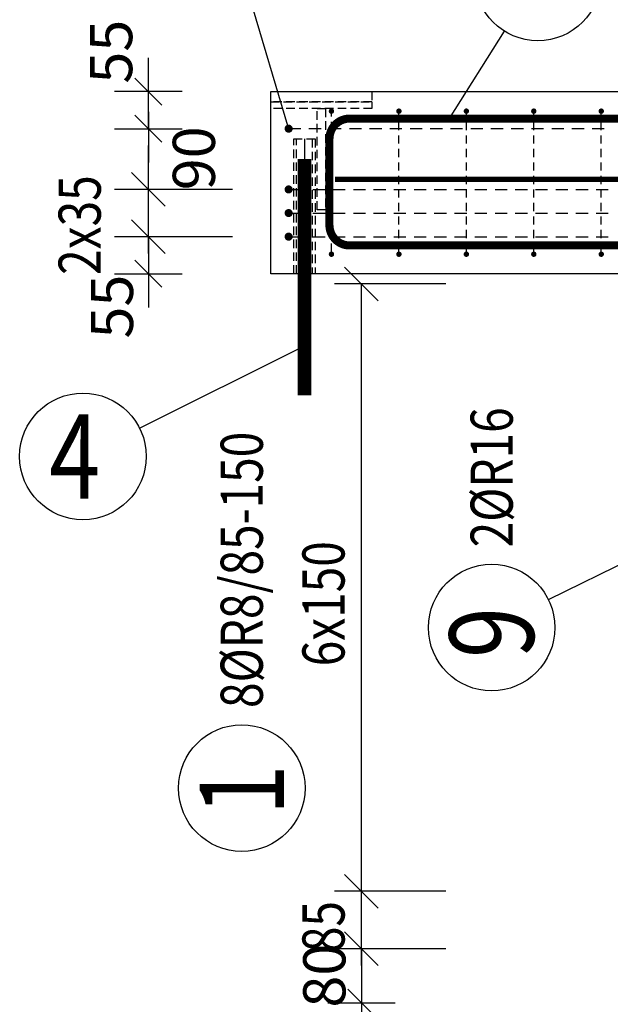
# Model space of a CAD drawing. Units: millimetres. Extents: x -83014 to -67264, y -36588 to -19715.
# Drawn here: x -81490 to -80614, y -31414 to -29955 of the extents above; entities that cross this region are included whole.
import ezdxf

# ---------------------------------------------------------------- set-up
doc = ezdxf.new("R2010")
doc.units = ezdxf.units.MM
doc.header["$LTSCALE"] = 20
doc.linetypes.add('CENTER2', pattern=[28.575, 19.05, -3.175, 3.175, -3.175])
doc.linetypes.add('HIDDEN2', pattern=[4.7625, 3.175, -1.5875])
for name, color, linetype in [('K-KOTY', 151, 'Continuous'), ('K-OCEL_NEVID', 31, 'HIDDEN2'), ('K-OSY', 6, 'CENTER2'), ('K-TVAR', 2, 'Continuous'), ('Kóty_POPIS_ŘADY', 2, 'Continuous'), ('P_PŘÍČNÉ-HORNÍ', 31, 'Continuous'), ('Polp_POLOŽKA', 2, 'Continuous')]:
    doc.layers.add(name, color=color, linetype=linetype)
doc.styles.add('KCE-text', font='romans.shx', dxfattribs={"width": 0.8, "height": 62.5})
doc.styles.add('RomanS', font='romans.shx', dxfattribs={"width": 0.7})
doc.dimstyles.new('KCE-25', dxfattribs={"dimscale": 25, "dimtxt": 2.5, "dimasz": 1, "dimexe": 1.25, "dimexo": 0.625, "dimtad": 1, "dimdec": 0, "dimtxsty": 'RomanS', "dimblk": 'dim_end', "dimcen": 2.5, "dimse1": 1, "dimse2": 1, "dimclrt": 2, "dimadec": 1, "dimazin": 0, "dimtfac": 1, "dimtdec": 0, "dimtix": 1, "dimtmove": 2, "dimatfit": 3, "dimldrblk": 'dim_end', "dimfxl": 1, "dimarcsym": 0})

# ---------------------------------------------------------------- blocks, each defined once
blk = doc.blocks.new('dim_end')
for p, q in [((0, 2), (0, -2)), ((-0.8, -0.8), (0.8, 0.8)), ((1, 0), (-1, 0))]:
    blk.add_line(p, q)
blk = doc.blocks.new('*D668')
at = {"layer": 'Defpoints', "color": 0, "ltscale": 0.5, "transparency": 16777216}
for p in [(-81027.6, -30302.1), (-81117.6, -30331.1), (-81117.6, -32096.7)]:
    blk.add_point(p, dxfattribs=at)
at = {"layer": 'K-KOTY', "color": 0, "lineweight": -2, "ltscale": 0.5, "transparency": 16777216}
for p, q in [((-81142.6, -32096.7), (-81167.6, -32096.7)), ((-81027.6, -32096.7), (-81117.6, -32096.7)), ((-81002.6, -32096.7), (-80977.6, -32096.7))]:
    blk.add_line(p, q, dxfattribs=at)
at = {"layer": 'K-KOTY', "color": 0, "lineweight": -2, "ltscale": 0.5, "transparency": 16777216, "xscale": 25, "yscale": 25, "zscale": 25}
blk.add_blockref('dim_end', (-81117.6, -32096.7), dxfattribs=at)
at = {"layer": 'K-KOTY', "color": 0, "lineweight": -2, "ltscale": 0.5, "transparency": 16777216, "xscale": 25, "yscale": 25, "zscale": 25, "rotation": 180}
blk.add_blockref('dim_end', (-81027.6, -32096.7), dxfattribs=at)
at = {"layer": 'K-KOTY', "color": 2, "ltscale": 0.5, "transparency": 16777216, "insert": (-81072.6, -32049.8), "char_height": 62.5, "attachment_point": 5, "style": 'RomanS'}
blk.add_mtext('90', dxfattribs=at)
blk = doc.blocks.new('*D669')
at = {"layer": 'Defpoints', "color": 0, "ltscale": 0.5, "transparency": 16777216}
for p in [(-81091.1, -30276.1), (-81299.1, -30331.1), (-81117.6, -30331.1)]:
    blk.add_point(p, dxfattribs=at)
at = {"layer": 'K-KOTY', "color": 0, "lineweight": -2, "ltscale": 0.5, "transparency": 16777216}
for p, q in [((-81299.1, -30251.1), (-81299.1, -30226.1)), ((-81299.1, -30276.1), (-81299.1, -30331.1)), ((-81299.1, -30356.1), (-81299.1, -30381.1))]:
    blk.add_line(p, q, dxfattribs=at)
at = {"layer": 'K-KOTY', "color": 0, "lineweight": -2, "ltscale": 0.5, "transparency": 16777216, "xscale": 25, "yscale": 25, "zscale": 25}
for p, rotation in [((-81299.1, -30276.1), 270), ((-81299.1, -30331.1), 90)]:
    blk.add_blockref('dim_end', p, dxfattribs=dict(at, rotation=rotation))
at = {"layer": 'K-KOTY', "color": 2, "ltscale": 0.5, "transparency": 16777216, "insert": (-81345, -30379.7), "char_height": 62.5, "attachment_point": 5, "rotation": 90, "style": 'RomanS'}
blk.add_mtext('55', dxfattribs=at)
blk = doc.blocks.new('*D670')
at = {"layer": 'Defpoints', "color": 0, "ltscale": 0.5, "transparency": 16777216}
for p in [(-81299.1, -30116.1), (-81069.1, -30116.1), (-81091.1, -30206.1)]:
    blk.add_point(p, dxfattribs=at)
at = {"layer": 'K-KOTY', "color": 0, "lineweight": -2, "ltscale": 0.5, "transparency": 16777216}
blk.add_line((-81299.1, -30181.1), (-81299.1, -30141.1), dxfattribs=at)
at = {"layer": 'K-KOTY', "color": 0, "lineweight": -2, "ltscale": 0.5, "transparency": 16777216, "xscale": 25, "yscale": 25, "zscale": 25}
for p, rotation in [((-81299.1, -30116.1), 90), ((-81299.1, -30206.1), 270)]:
    blk.add_blockref('dim_end', p, dxfattribs=dict(at, rotation=rotation))
at = {"layer": 'K-KOTY', "color": 2, "ltscale": 0.5, "transparency": 16777216, "insert": (-81223.5, -30160), "char_height": 62.5, "attachment_point": 5, "rotation": 90, "style": 'RomanS'}
blk.add_mtext('90', dxfattribs=at)
blk = doc.blocks.new('*D671')
at = {"layer": 'Defpoints', "color": 0, "ltscale": 0.5, "transparency": 16777216}
for p in [(-81299.1, -30061.1), (-81117.6, -30061.1), (-81069.1, -30116.1)]:
    blk.add_point(p, dxfattribs=at)
at = {"layer": 'K-KOTY', "color": 0, "lineweight": -2, "ltscale": 0.5, "transparency": 16777216}
for p, q in [((-81299.1, -30036.1), (-81299.1, -30011.1)), ((-81299.1, -30116.1), (-81299.1, -30061.1)), ((-81299.1, -30141.1), (-81299.1, -30166.1))]:
    blk.add_line(p, q, dxfattribs=at)
at = {"layer": 'K-KOTY', "color": 0, "lineweight": -2, "ltscale": 0.5, "transparency": 16777216, "xscale": 25, "yscale": 25, "zscale": 25}
for p, rotation in [((-81299.1, -30061.1), 270), ((-81299.1, -30116.1), 90)]:
    blk.add_blockref('dim_end', p, dxfattribs=dict(at, rotation=rotation))
at = {"layer": 'K-KOTY', "color": 2, "ltscale": 0.5, "transparency": 16777216, "insert": (-81346.2, -30002), "char_height": 62.5, "attachment_point": 5, "rotation": 90, "style": 'RomanS'}
blk.add_mtext('55', dxfattribs=at)
blk = doc.blocks.new('*D672')
at = {"layer": 'Defpoints', "color": 0, "ltscale": 0.5, "transparency": 16777216}
for p in [(-80558.6, -31331.1), (-80983.2, -31411.1), (-80587.6, -31411.1)]:
    blk.add_point(p, dxfattribs=at)
at = {"layer": 'K-KOTY', "color": 0, "lineweight": -2, "ltscale": 0.5, "transparency": 16777216}
for p, q in [((-80983.2, -31306.1), (-80983.2, -31281.1)), ((-80983.2, -31331.1), (-80983.2, -31411.1)), ((-80983.2, -31436.1), (-80983.2, -31461.1))]:
    blk.add_line(p, q, dxfattribs=at)
at = {"layer": 'K-KOTY', "color": 0, "lineweight": -2, "ltscale": 0.5, "transparency": 16777216, "xscale": 25, "yscale": 25, "zscale": 25}
for p, rotation in [((-80983.2, -31331.1), 270), ((-80983.2, -31411.1), 90)]:
    blk.add_blockref('dim_end', p, dxfattribs=dict(at, rotation=rotation))
at = {"layer": 'K-KOTY', "color": 2, "ltscale": 0.5, "transparency": 16777216, "insert": (-81030.1, -31371.1), "char_height": 62.5, "attachment_point": 5, "rotation": 90, "style": 'RomanS'}
blk.add_mtext('80', dxfattribs=at)

msp = doc.modelspace()

# ---------------------------------------------------------------- linework, layer by layer
at = {"layer": 'K-OCEL_NEVID', "color": 7, "linetype": 'HIDDEN2', "ltscale": 0.2}
for p, q in [((-81117.6, -30076.1), (-81117.6, -30061.1)), ((-81117.6, -30061.1), (-80967.6, -30061.1)), ((-80967.6, -30061.1), (-80967.6, -30076.1)), ((-80967.6, -30076.1), (-81117.6, -30076.1)), ((-81117.6, -30086.1), (-81117.6, -30076.1)), ((-81117.6, -30076.1), (-80967.6, -30076.1)), ((-80967.6, -30076.1), (-80967.6, -30086.1)), ((-80967.6, -30086.1), (-81117.6, -30086.1)), ((-81048.6, -30236.1), (-81048.6, -30086.1)), ((-81048.6, -30086.1), (-81036.6, -30086.1)), ((-81036.6, -30086.1), (-81036.6, -30236.1)), ((-81083.6, -30331.1), (-81083.6, -30131.1)), ((-81083.6, -30131.1), (-81051.6, -30131.1)), ((-81079.2, -30331.1), (-81079.2, -30131.1)), ((-81056, -30131.1), (-81056, -30331.1)), ((-81051.6, -30131.1), (-81051.6, -30331.1)), ((-81036.6, -30236.1), (-81048.6, -30236.1)), ((-81051.6, -30331.1), (-81083.6, -30331.1))]:
    msp.add_line(p, q, dxfattribs=at)
at = {"layer": 'K-OSY', "color": 7, "ltscale": 0.25}
msp.add_line((-81067.6, -30131.1), (-81067.6, -30331.1), dxfattribs=at)
at = {"layer": 'K-TVAR', "color": 7}
for p, q in [((-81117.6, -30061.1), (-76657.6, -30061.1)), ((-81117.6, -30331.1), (-81117.6, -30061.1)), ((-80587.6, -30331.1), (-81117.6, -30331.1))]:
    msp.add_line(p, q, dxfattribs=at)
at = {"layer": 'Kóty_POPIS_ŘADY', "color": 151}
for p, q in [((-81274.1, -30231.1), (-81324.1, -30181.1)), ((-81174.1, -30206.1), (-81339.1, -30206.1)), ((-81299.1, -30276.1), (-81299.1, -30206.1)), ((-81324.1, -30251.1), (-81274.1, -30301.1)), ((-81174.1, -30276.1), (-81339.1, -30276.1)), ((-80958.2, -30371.1), (-81008.2, -30321.1)), ((-80858.2, -30346.1), (-81023.2, -30346.1)), ((-80983.2, -31331.1), (-80983.2, -30346.1)), ((-81008.2, -31221.1), (-80958.2, -31271.1)), ((-80958.2, -31271.1), (-81008.2, -31221.1)), ((-80858.2, -31246.1), (-81023.2, -31246.1)), ((-81008.2, -31306.1), (-80958.2, -31356.1)), ((-80858.2, -31331.1), (-81023.2, -31331.1))]:
    msp.add_line(p, q, dxfattribs=at)
at = {"layer": 'P_PŘÍČNÉ-HORNÍ'}
for points in [[(-79376.6, -30289.1, 12, 12, 0), (-81000.6, -30289.1, 12, 12, -0.414214), (-81030.6, -30259.1, 12, 12, 0), (-81030.6, -30131.1, 12, 12, -0.414214), (-81000.6, -30101.1, 12, 12, 0), (-78586.6, -30101.1, 12, 12, 0)], [(-81067.6, -30511.1, 20, 20, 0), (-81067.6, -30161.1, 20, 20, 0)], [(-81022.6, -30191.1, 8, 8, 0), (-76752.6, -30191.1, 8, 8, 0)]]:
    msp.add_lwpolyline(points, format="xyseb", dxfattribs=at)
for points in [[(-81025.6, -30090.1, 4, 4, 1), (-81029.6, -30090.1, 4, 4, 1)], [(-80925.6, -30090.1, 4, 4, 1), (-80929.6, -30090.1, 4, 4, 1)], [(-80825.6, -30090.1, 4, 4, 1), (-80829.6, -30090.1, 4, 4, 1)], [(-80725.6, -30090.1, 4, 4, 1), (-80729.6, -30090.1, 4, 4, 1)], [(-80625.6, -30090.1, 4, 4, 1), (-80629.6, -30090.1, 4, 4, 1)], [(-81088.1, -30116.1, 6, 6, 1), (-81094.1, -30116.1, 6, 6, 1)], [(-81088.1, -30206.1, 6, 6, 1), (-81094.1, -30206.1, 6, 6, 1)], [(-81088.1, -30241.1, 6, 6, 1), (-81094.1, -30241.1, 6, 6, 1)], [(-81088.1, -30276.1, 6, 6, 1), (-81094.1, -30276.1, 6, 6, 1)], [(-81025.6, -30302.1, 4, 4, 1), (-81029.6, -30302.1, 4, 4, 1)], [(-80925.6, -30302.1, 4, 4, 1), (-80929.6, -30302.1, 4, 4, 1)], [(-80825.6, -30302.1, 4, 4, 1), (-80829.6, -30302.1, 4, 4, 1)], [(-80725.6, -30302.1, 4, 4, 1), (-80729.6, -30302.1, 4, 4, 1)], [(-80625.6, -30302.1, 4, 4, 1), (-80629.6, -30302.1, 4, 4, 1)]]:
    msp.add_lwpolyline(points, format="xyseb", close=True, dxfattribs=at)
for points in [[(-81027.6, -30098.1), (-81027.6, -30094.1)], [(-80927.6, -30098.1), (-80927.6, -30094.1)], [(-80827.6, -30098.1), (-80827.6, -30094.1)], [(-80727.6, -30098.1), (-80727.6, -30094.1)], [(-80627.6, -30098.1), (-80627.6, -30094.1)], [(-81027.6, -30118.1), (-81027.6, -30106.1)], [(-80927.6, -30118.1), (-80927.6, -30106.1)], [(-80827.6, -30118.1), (-80827.6, -30106.1)], [(-80727.6, -30118.1), (-80727.6, -30106.1)], [(-80627.6, -30118.1), (-80627.6, -30106.1)], [(-81073.1, -30116.1), (-81085.1, -30116.1)], [(-81043.1, -30116.1), (-81061.1, -30116.1)], [(-81013.1, -30116.1), (-81031.1, -30116.1)], [(-81027.6, -30138.1), (-81027.6, -30126.1)], [(-80983.1, -30116.1), (-81001.1, -30116.1)], [(-80953.1, -30116.1), (-80971.1, -30116.1)], [(-80923.1, -30116.1), (-80941.1, -30116.1)], [(-80927.6, -30138.1), (-80927.6, -30126.1)], [(-80893.1, -30116.1), (-80911.1, -30116.1)], [(-80863.1, -30116.1), (-80881.1, -30116.1)], [(-80833.1, -30116.1), (-80851.1, -30116.1)], [(-80827.6, -30138.1), (-80827.6, -30126.1)], [(-80803.1, -30116.1), (-80821.1, -30116.1)], [(-80773.1, -30116.1), (-80791.1, -30116.1)], [(-80743.1, -30116.1), (-80761.1, -30116.1)], [(-80713.1, -30116.1), (-80731.1, -30116.1)], [(-80727.6, -30138.1), (-80727.6, -30126.1)], [(-80683.1, -30116.1), (-80701.1, -30116.1)], [(-80653.1, -30116.1), (-80671.1, -30116.1)], [(-80623.1, -30116.1), (-80641.1, -30116.1)], [(-80627.6, -30138.1), (-80627.6, -30126.1)], [(-81027.6, -30158.1), (-81027.6, -30146.1)], [(-80927.6, -30158.1), (-80927.6, -30146.1)], [(-80827.6, -30158.1), (-80827.6, -30146.1)], [(-80727.6, -30158.1), (-80727.6, -30146.1)], [(-80627.6, -30158.1), (-80627.6, -30146.1)], [(-81027.6, -30178.1), (-81027.6, -30166.1)], [(-80927.6, -30178.1), (-80927.6, -30166.1)], [(-80827.6, -30178.1), (-80827.6, -30166.1)], [(-80727.6, -30178.1), (-80727.6, -30166.1)], [(-80627.6, -30178.1), (-80627.6, -30166.1)], [(-81027.6, -30198.1), (-81027.6, -30186.1)], [(-80927.6, -30198.1), (-80927.6, -30186.1)], [(-80827.6, -30198.1), (-80827.6, -30186.1)], [(-80727.6, -30198.1), (-80727.6, -30186.1)], [(-80627.6, -30198.1), (-80627.6, -30186.1)], [(-81085.1, -30206.1), (-81067.1, -30206.1)], [(-81055.1, -30206.1), (-81037.1, -30206.1)], [(-81027.6, -30218.1), (-81027.6, -30206.1)], [(-81025.1, -30206.1), (-81007.1, -30206.1)], [(-80995.1, -30206.1), (-80977.1, -30206.1)], [(-80965.1, -30206.1), (-80947.1, -30206.1)], [(-80935.1, -30206.1), (-80917.1, -30206.1)], [(-80927.6, -30218.1), (-80927.6, -30206.1)], [(-80905.1, -30206.1), (-80887.1, -30206.1)], [(-80875.1, -30206.1), (-80857.1, -30206.1)], [(-80845.1, -30206.1), (-80827.1, -30206.1)], [(-80827.6, -30218.1), (-80827.6, -30206.1)], [(-80815.1, -30206.1), (-80797.1, -30206.1)], [(-80785.1, -30206.1), (-80767.1, -30206.1)], [(-80755.1, -30206.1), (-80737.1, -30206.1)], [(-80727.6, -30218.1), (-80727.6, -30206.1)], [(-80725.1, -30206.1), (-80707.1, -30206.1)], [(-80695.1, -30206.1), (-80677.1, -30206.1)], [(-80665.1, -30206.1), (-80647.1, -30206.1)], [(-80635.1, -30206.1), (-80617.1, -30206.1)], [(-80627.6, -30218.1), (-80627.6, -30206.1)], [(-81027.6, -30238.1), (-81027.6, -30226.1)], [(-80927.6, -30238.1), (-80927.6, -30226.1)], [(-80827.6, -30238.1), (-80827.6, -30226.1)], [(-80727.6, -30238.1), (-80727.6, -30226.1)], [(-80627.6, -30238.1), (-80627.6, -30226.1)], [(-81085.1, -30241.1), (-81067.1, -30241.1)], [(-81055.1, -30241.1), (-81037.1, -30241.1)], [(-81025.1, -30241.1), (-81007.1, -30241.1)], [(-80995.1, -30241.1), (-80977.1, -30241.1)], [(-80965.1, -30241.1), (-80947.1, -30241.1)], [(-80935.1, -30241.1), (-80917.1, -30241.1)], [(-80905.1, -30241.1), (-80887.1, -30241.1)], [(-80875.1, -30241.1), (-80857.1, -30241.1)], [(-80845.1, -30241.1), (-80827.1, -30241.1)], [(-80815.1, -30241.1), (-80797.1, -30241.1)], [(-80785.1, -30241.1), (-80767.1, -30241.1)], [(-80755.1, -30241.1), (-80737.1, -30241.1)], [(-80725.1, -30241.1), (-80707.1, -30241.1)], [(-80695.1, -30241.1), (-80677.1, -30241.1)], [(-80665.1, -30241.1), (-80647.1, -30241.1)], [(-80635.1, -30241.1), (-80617.1, -30241.1)], [(-81027.6, -30258.1), (-81027.6, -30246.1)], [(-80927.6, -30258.1), (-80927.6, -30246.1)], [(-80827.6, -30258.1), (-80827.6, -30246.1)], [(-80727.6, -30258.1), (-80727.6, -30246.1)], [(-80627.6, -30258.1), (-80627.6, -30246.1)], [(-81027.6, -30278.1), (-81027.6, -30266.1)], [(-80927.6, -30278.1), (-80927.6, -30266.1)], [(-80827.6, -30278.1), (-80827.6, -30266.1)], [(-80727.6, -30278.1), (-80727.6, -30266.1)], [(-80627.6, -30278.1), (-80627.6, -30266.1)], [(-81085.1, -30276.1), (-81067.1, -30276.1)], [(-81055.1, -30276.1), (-81037.1, -30276.1)], [(-81027.6, -30298.1), (-81027.6, -30286.1)], [(-81025.1, -30276.1), (-81007.1, -30276.1)], [(-80995.1, -30276.1), (-80977.1, -30276.1)], [(-80965.1, -30276.1), (-80947.1, -30276.1)], [(-80935.1, -30276.1), (-80917.1, -30276.1)], [(-80927.6, -30298.1), (-80927.6, -30286.1)], [(-80905.1, -30276.1), (-80887.1, -30276.1)], [(-80875.1, -30276.1), (-80857.1, -30276.1)], [(-80845.1, -30276.1), (-80827.1, -30276.1)], [(-80827.6, -30298.1), (-80827.6, -30286.1)], [(-80815.1, -30276.1), (-80797.1, -30276.1)], [(-80785.1, -30276.1), (-80767.1, -30276.1)], [(-80755.1, -30276.1), (-80737.1, -30276.1)], [(-80727.6, -30298.1), (-80727.6, -30286.1)], [(-80725.1, -30276.1), (-80707.1, -30276.1)], [(-80695.1, -30276.1), (-80677.1, -30276.1)], [(-80665.1, -30276.1), (-80647.1, -30276.1)], [(-80635.1, -30276.1), (-80617.1, -30276.1)], [(-80627.6, -30298.1), (-80627.6, -30286.1)]]:
    msp.add_lwpolyline(points, dxfattribs=at)
at = {"layer": 'Polp_POLOŽKA', "color": 2}
for p, q in [((-81181.8, -29812.3), (-81091.1, -30116.1)), ((-80771.4, -29971.4), (-80853, -30101.1)), ((-81312.2, -30559.9), (-81067.6, -30437.8)), ((-80706, -30813.9), (-80545.6, -30735))]:
    msp.add_line(p, q, dxfattribs=at)
for centre in [(-80721.6, -29892), (-81396.1, -30601.7), (-80790.1, -30855.3), (-81160.6, -31093.2)]:
    msp.add_circle(centre, 93.8, dxfattribs=at)

# ---------------------------------------------------------------- texts
at = {"layer": 'Kóty_POPIS_ŘADY', "color": 2, "style": 'KCE-text', "width": 0.8}
for s, p in [('2x35', (-81369.7, -30332.7)), ('6x150', (-81008.2, -30912.7)), ('85', (-81008.2, -31336.2))]:
    msp.add_text(s, height=62.5, rotation=90, dxfattribs=at).set_placement(p)
at = {"layer": 'Polp_POLOŽKA', "color": 2, "style": 'KCE-text', "width": 0.8}
for s, p in [('2%%cR16', (-80758.8, -30736.5)), ('8%%cR8/85-150', (-81129.4, -30974.5))]:
    msp.add_text(s, height=62.5, rotation=90, dxfattribs=at).set_placement(p)
at = {"layer": 'Polp_POLOŽKA', "color": 1, "style": 'KCE-text', "width": 0.8}
msp.add_text('4', height=125, dxfattribs=at).set_placement((-81446.1, -30664.2))
for s, p in [('9', (-80727.6, -30900.5)), ('1', (-81098.1, -31133.7))]:
    msp.add_text(s, height=125, rotation=90, dxfattribs=at).set_placement(p)

# ---------------------------------------------------------------- dimensions: what is measured, and where the dimension line sits
at = {"layer": 'K-KOTY', "ltscale": 0.5}
for base, p1, p2, picture, middle in [((-81299.1, -30061.1), (-81069.1, -30116.1), (-81117.6, -30061.1), '*D671', (-81346.2, -30002)), ((-81299.1, -30116.1), (-81091.1, -30206.1), (-81069.1, -30116.1), '*D670', (-81223.5, -30160)), ((-81299.1, -30331.1), (-81091.1, -30276.1), (-81117.6, -30331.1), '*D669', (-81345, -30379.7))]:
    dim = msp.add_linear_dim(base=base, p1=p1, p2=p2, angle=90, dimstyle='KCE-25', override={"dimzin": 0}, dxfattribs=at)
    dim.commit()
    dim.dimension.update_dxf_attribs({"geometry": picture, "text_midpoint": middle, "dimtype": 160})
for base, p1, p2, angle, picture, middle in [((-81117.6, -32096.7), (-81027.6, -30302.1), (-81117.6, -30331.1), 180, '*D668', (-81072.6, -32049.8)), ((-80983.2, -31411.1), (-80558.6, -31331.1), (-80587.6, -31411.1), 90, '*D672', (-81030.1, -31371.1))]:
    dim = msp.add_linear_dim(base=base, p1=p1, p2=p2, angle=angle, dimstyle='KCE-25', override={"dimzin": 0}, dxfattribs=at)
    dim.commit()
    dim.dimension.update_dxf_attribs({"geometry": picture, "text_midpoint": middle})

doc.saveas('drawing.dxf')
